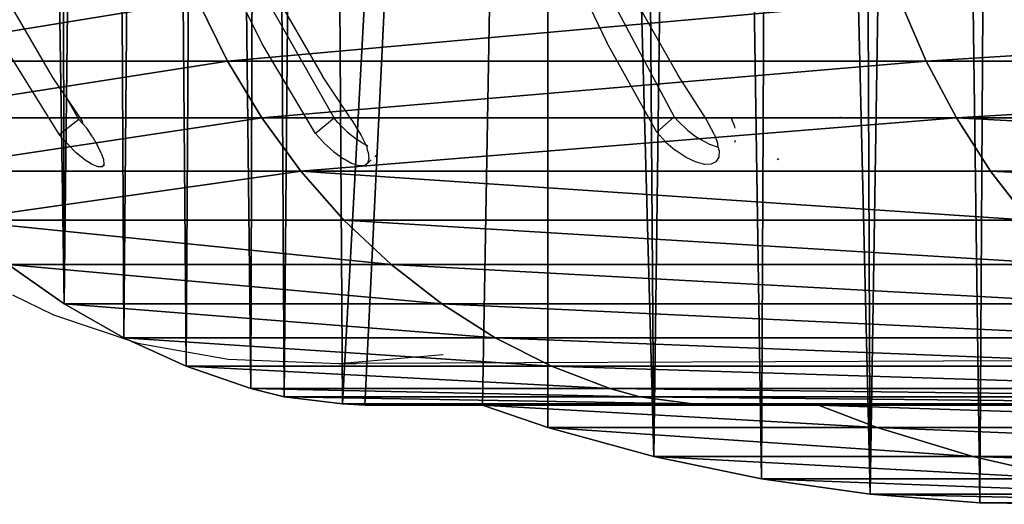
# Model space of a CAD drawing. Units: centimetres. Extents: x -289 to 286, y -115 to 125.
# Drawn here: x 158 to 162, y -5 to -3 of the extents above; entities that cross this region are included whole.
import ezdxf

# ---------------------------------------------------------------- set-up
doc = ezdxf.new("R2010")
doc.units = ezdxf.units.CM
doc.header["$LTSCALE"] = 2.54
doc.layers.get('0').update_dxf_attribs({"true_color": 0xff5454})
doc.layers.add('ST0525', color=7, linetype='Continuous', true_color=0x009987)
doc.layers.add('VP-EQ', color=7, linetype='Continuous', true_color=0x8a3492)

# ---------------------------------------------------------------- blocks, each defined once
blk = doc.blocks.new('Grupuj_4')
at = {"color": 0}
for p, q in [((2.6434, 2.1489, 9.5967), (2.7696, 1.8919, 9.5456)), ((2.6434, 2.1489, 9.5967), (2.7696, 1.8919, 9.5456)), ((5.6438, 2.1489, 15.0529), (5.7545, 1.8919, 14.9737)), ((5.6438, 2.1489, 15.0529), (5.7545, 1.8919, 14.9737)), ((2.7696, 1.8919, 9.5456), (1.0569, 1.8919, 3.2454)), ((2.7696, 1.8919, 9.5456), (1.0569, 1.8919, 3.2454)), ((5.7545, 1.8919, 14.9737), (2.7696, 1.8919, 9.5456)), ((5.7545, 1.8919, 14.9737), (2.7696, 1.8919, 9.5456)), ((2.7696, 1.8919, 9.5456), (2.9166, 1.649, 9.4862)), ((2.7696, 1.8919, 9.5456), (2.9166, 1.649, 9.4862)), ((9.9319, 1.8919, 19.5477), (5.7545, 1.8919, 14.9737)), ((5.7545, 1.8919, 14.9737), (5.8834, 1.649, 14.8814)), ((9.9319, 1.8919, 19.5477), (5.7545, 1.8919, 14.9737)), ((5.7545, 1.8919, 14.9737), (5.8834, 1.649, 14.8814)), ((2.9166, 1.649, 9.4862), (1.2201, 1.649, 3.2454)), ((2.9166, 1.649, 9.4862), (1.2201, 1.649, 3.2454)), ((5.8834, 1.649, 14.8814), (2.9166, 1.649, 9.4862)), ((2.9166, 1.649, 9.4862), (3.0831, 1.422, 9.4189)), ((5.8834, 1.649, 14.8814), (2.9166, 1.649, 9.4862)), ((2.9166, 1.649, 9.4862), (3.0831, 1.422, 9.4189)), ((10.0355, 1.649, 19.4277), (5.8834, 1.649, 14.8814)), ((10.0355, 1.649, 19.4277), (5.8834, 1.649, 14.8814)), ((5.8834, 1.649, 14.8814), (6.0294, 1.422, 14.7768)), ((5.8834, 1.649, 14.8814), (6.0294, 1.422, 14.7768)), ((3.0831, 1.422, 9.4189), (1.4049, 1.422, 3.2454)), ((3.0831, 1.422, 9.4189), (1.4049, 1.422, 3.2454)), ((6.0294, 1.422, 14.7768), (3.0831, 1.422, 9.4189)), ((6.0294, 1.422, 14.7768), (3.0831, 1.422, 9.4189)), ((3.0831, 1.422, 9.4189), (3.2677, 1.2131, 9.3443)), ((3.0831, 1.422, 9.4189), (3.2677, 1.2131, 9.3443)), ((10.1529, 1.422, 19.2918), (6.0294, 1.422, 14.7768)), ((10.1529, 1.422, 19.2918), (6.0294, 1.422, 14.7768)), ((6.0294, 1.422, 14.7768), (6.1913, 1.2131, 14.6609)), ((6.0294, 1.422, 14.7768), (6.1913, 1.2131, 14.6609)), ((3.2677, 1.2131, 9.3443), (1.6098, 1.2131, 3.2454)), ((3.2677, 1.2131, 9.3443), (1.6098, 1.2131, 3.2454)), ((6.1913, 1.2131, 14.6609), (3.2677, 1.2131, 9.3443)), ((3.2677, 1.2131, 9.3443), (3.4689, 1.0239, 9.263)), ((6.1913, 1.2131, 14.6609), (3.2677, 1.2131, 9.3443)), ((3.2677, 1.2131, 9.3443), (3.4689, 1.0239, 9.263)), ((3.4689, 1.0239, 9.263), (1.833, 1.0239, 3.2454)), ((3.4689, 1.0239, 9.263), (1.833, 1.0239, 3.2454)), ((2.0728, 0.856, 3.2454), (1.833, 1.0239, 3.2454)), ((2.0728, 0.856, 3.2454), (1.833, 1.0239, 3.2454)), ((6.3677, 1.0239, 14.5346), (3.4689, 1.0239, 9.263)), ((6.3677, 1.0239, 14.5346), (3.4689, 1.0239, 9.263)), ((3.4689, 1.0239, 9.263), (3.6849, 0.856, 9.1757)), ((3.4689, 1.0239, 9.263), (3.6849, 0.856, 9.1757)), ((3.6849, 0.856, 9.1757), (2.0728, 0.856, 3.2454)), ((2.3269, 0.7109, 3.2454), (2.0728, 0.856, 3.2454)), ((3.6849, 0.856, 9.1757), (2.0728, 0.856, 3.2454)), ((2.3269, 0.7109, 3.2454), (2.0728, 0.856, 3.2454)), ((6.5571, 0.856, 14.3989), (3.6849, 0.856, 9.1757)), ((3.6849, 0.856, 9.1757), (3.9139, 0.7109, 9.0832)), ((6.5571, 0.856, 14.3989), (3.6849, 0.856, 9.1757)), ((3.6849, 0.856, 9.1757), (3.9139, 0.7109, 9.0832)), ((3.9139, 0.7109, 9.0832), (2.3269, 0.7109, 3.2454)), ((2.5934, 0.5899, 3.2454), (2.3269, 0.7109, 3.2454)), ((3.9139, 0.7109, 9.0832), (2.3269, 0.7109, 3.2454)), ((2.5934, 0.5899, 3.2454), (2.3269, 0.7109, 3.2454)), ((6.758, 0.7109, 14.2551), (3.9139, 0.7109, 9.0832)), ((3.9139, 0.7109, 9.0832), (4.154, 0.5899, 8.9861)), ((6.758, 0.7109, 14.2551), (3.9139, 0.7109, 9.0832)), ((3.9139, 0.7109, 9.0832), (4.154, 0.5899, 8.9861)), ((4.154, 0.5899, 8.9861), (2.5934, 0.5899, 3.2454)), ((4.154, 0.5899, 8.9861), (2.5934, 0.5899, 3.2454)), ((2.8698, 0.4938, 3.2454), (2.5934, 0.5899, 3.2454)), ((2.8698, 0.4938, 3.2454), (2.5934, 0.5899, 3.2454)), ((6.9685, 0.5899, 14.1044), (4.154, 0.5899, 8.9861)), ((6.9685, 0.5899, 14.1044), (4.154, 0.5899, 8.9861)), ((4.154, 0.5899, 8.9861), (4.403, 0.4938, 8.8855)), ((4.154, 0.5899, 8.9861), (4.403, 0.4938, 8.8855)), ((4.403, 0.4938, 8.8855), (2.8698, 0.4938, 3.2454)), ((3.0119, 0.4587, 3.2454), (2.8698, 0.4938, 3.2454)), ((4.403, 0.4938, 8.8855), (2.8698, 0.4938, 3.2454)), ((3.0119, 0.4587, 3.2454), (2.8698, 0.4938, 3.2454)), ((7.1869, 0.4938, 13.9479), (4.403, 0.4938, 8.8855)), ((7.1869, 0.4938, 13.9479), (4.403, 0.4938, 8.8855)), ((4.403, 0.4938, 8.8855), (4.531, 0.4587, 8.8337)), ((4.403, 0.4938, 8.8855), (4.531, 0.4587, 8.8337)), ((4.531, 0.4587, 8.8337), (3.0119, 0.4587, 3.2454)), ((3.262, 0.4289, 3.2454), (3.0119, 0.4587, 3.2454)), ((4.531, 0.4587, 8.8337), (3.0119, 0.4587, 3.2454)), ((3.262, 0.4289, 3.2454), (3.0119, 0.4587, 3.2454)), ((4.7564, 0.4289, 8.7426), (3.262, 0.4289, 3.2454)), ((3.3569, 0.4236, 3.2454), (3.262, 0.4289, 3.2454)), ((4.7564, 0.4289, 8.7426), (3.262, 0.4289, 3.2454)), ((3.3569, 0.4236, 3.2454), (3.262, 0.4289, 3.2454)), ((4.8419, 0.4236, 8.7081), (3.3569, 0.4236, 3.2454)), ((3.8591, 0.4236, 3.2454), (3.3569, 0.4236, 3.2454)), ((4.8419, 0.4236, 8.7081), (3.3569, 0.4236, 3.2454)), ((3.8591, 0.4236, 3.2454), (3.3569, 0.4236, 3.2454)), ((5.2943, 0.4236, 8.5252), (3.8591, 0.4236, 3.2454)), ((4.1376, 0.328, 3.2454), (3.8591, 0.4236, 3.2454)), ((4.1376, 0.328, 3.2454), (3.8591, 0.4236, 3.2454)), ((5.2943, 0.4236, 8.5252), (3.8591, 0.4236, 3.2454)), ((7.2992, 0.4587, 13.8676), (4.531, 0.4587, 8.8337)), ((7.2992, 0.4587, 13.8676), (4.531, 0.4587, 8.8337)), ((4.531, 0.4587, 8.8337), (4.7564, 0.4289, 8.7426)), ((4.531, 0.4587, 8.8337), (4.7564, 0.4289, 8.7426)), ((7.4968, 0.4289, 13.7261), (4.7564, 0.4289, 8.7426)), ((4.7564, 0.4289, 8.7426), (4.8419, 0.4236, 8.7081)), ((7.4968, 0.4289, 13.7261), (4.7564, 0.4289, 8.7426)), ((4.7564, 0.4289, 8.7426), (4.8419, 0.4236, 8.7081)), ((7.5718, 0.4236, 13.6723), (4.8419, 0.4236, 8.7081)), ((7.5718, 0.4236, 13.6723), (4.8419, 0.4236, 8.7081)), ((7.9685, 0.4236, 13.3883), (5.2943, 0.4236, 8.5252)), ((5.2943, 0.4236, 8.5252), (5.5454, 0.328, 8.4238)), ((5.2943, 0.4236, 8.5252), (5.5454, 0.328, 8.4238)), ((7.9685, 0.4236, 13.3883), (5.2943, 0.4236, 8.5252)), ((5.5454, 0.328, 8.4238), (4.1376, 0.328, 3.2454)), ((4.5905, 0.204, 3.2454), (4.1376, 0.328, 3.2454)), ((5.5454, 0.328, 8.4238), (4.1376, 0.328, 3.2454)), ((4.5905, 0.204, 3.2454), (4.1376, 0.328, 3.2454)), ((8.1887, 0.328, 13.2306), (5.5454, 0.328, 8.4238)), ((5.5454, 0.328, 8.4238), (5.9534, 0.204, 8.2588)), ((8.1887, 0.328, 13.2306), (5.5454, 0.328, 8.4238)), ((5.5454, 0.328, 8.4238), (5.9534, 0.204, 8.2588)), ((5.9534, 0.204, 8.2588), (4.5905, 0.204, 3.2454)), ((5.9534, 0.204, 8.2588), (4.5905, 0.204, 3.2454)), ((5.0503, 0.1088, 3.2454), (4.5905, 0.204, 3.2454)), ((5.0503, 0.1088, 3.2454), (4.5905, 0.204, 3.2454)), ((8.5465, 0.204, 12.9744), (5.9534, 0.204, 8.2588)), ((8.5465, 0.204, 12.9744), (5.9534, 0.204, 8.2588)), ((5.9534, 0.204, 8.2588), (6.3677, 0.1088, 8.0914)), ((5.9534, 0.204, 8.2588), (6.3677, 0.1088, 8.0914)), ((6.3677, 0.1088, 8.0914), (5.0503, 0.1088, 3.2454)), ((5.5153, 0.043, 3.2454), (5.0503, 0.1088, 3.2454)), ((6.3677, 0.1088, 8.0914), (5.0503, 0.1088, 3.2454)), ((5.5153, 0.043, 3.2454), (5.0503, 0.1088, 3.2454)), ((6.7866, 0.043, 7.9221), (5.5153, 0.043, 3.2454)), ((6.7866, 0.043, 7.9221), (5.5153, 0.043, 3.2454)), ((5.9834, 0.0066, 3.2454), (5.5153, 0.043, 3.2454)), ((5.9834, 0.0066, 3.2454), (5.5153, 0.043, 3.2454)), ((7.2084, 0.0066, 7.7516), (5.9834, 0.0066, 3.2454)), ((6.4529, 0, 3.2454), (5.9834, 0.0066, 3.2454)), ((7.2084, 0.0066, 7.7516), (5.9834, 0.0066, 3.2454)), ((6.4529, 0, 3.2454), (5.9834, 0.0066, 3.2454))]:
    blk.add_line(p, q, dxfattribs=at)
mesh = blk.add_polyface(dxfattribs=at)
corners = [(0.0897, 10.445, 3.2454), (0.0856, 7.3204, 3.2454), (0.0856, 10.118, 3.2454), (0.0933, 6.8004, 3.2454), (0.1019, 10.7718, 3.2454), (0.1166, 6.2809, 3.2454), (0.1224, 11.0982, 3.2454), (0.1554, 5.7623, 3.2454), (0.1511, 11.4239, 3.2454), (0.1878, 11.7488, 3.2454), (0.2096, 5.2451, 3.2454), (0.2328, 12.0727, 3.2454), (0.2792, 4.7297, 3.2454), (0.2858, 12.3954, 3.2454), (0.3642, 4.2167, 3.2454), (0.3469, 12.7166, 3.2454), (0.416, 13.0363, 3.2454), (0.4645, 3.7064, 3.2454), (0.4931, 13.354, 3.2454), (0.5799, 3.1993, 3.2454), (0.5781, 13.6698, 3.2454), (0.6711, 13.9833, 3.2454), (0.7105, 2.6959, 3.2454), (0.9675, 14.9395, 3.2454), (0.8011, 2.4177, 3.2454), (0.9169, 2.1489, 3.2454), (1.0569, 1.8919, 3.2454), (1.0701, 15.1523, 3.2454), (1.2201, 1.649, 3.2454), (1.1913, 15.3551, 3.2454), (1.3303, 15.5461, 3.2454), (1.4049, 1.422, 3.2454), (1.4858, 15.7239, 3.2454), (1.6098, 1.2131, 3.2454), (1.6567, 15.8869, 3.2454), (1.833, 1.0239, 3.2454), (1.8416, 16.034, 3.2454), (2.0728, 0.856, 3.2454), (2.0389, 16.1639, 3.2454), (2.2472, 16.2755, 3.2454), (2.3269, 0.7109, 3.2454), (2.4645, 16.3679, 3.2454), (2.5934, 0.5899, 3.2454), (2.6894, 16.4405, 3.2454), (2.8698, 0.4938, 3.2454), (2.9198, 16.4925, 3.2454), (3.0119, 0.4587, 3.2454), (3.154, 16.5236, 3.2454), (3.262, 0.4289, 3.2454), (4.1428, 16.5236, 3.2454), (3.3569, 0.4236, 3.2454), (3.8591, 0.4236, 3.2454), (4.1376, 0.328, 3.2454), (4.5905, 0.204, 3.2454), (4.4735, 16.4598, 3.2454), (4.8016, 16.3839, 3.2454), (5.0503, 0.1088, 3.2454), (5.1268, 16.2962, 3.2454), (5.5153, 0.043, 3.2454), (5.4486, 16.1968, 3.2454), (5.7666, 16.0857, 3.2454), (5.9834, 0.0066, 3.2454), (6.0803, 15.9632, 3.2454), (6.4529, 0, 3.2454), (6.3893, 15.8293, 3.2454), (6.6933, 15.6844, 3.2454), (6.9219, 0.0231, 3.2454), (6.9919, 15.5284, 3.2454), (7.3885, 0.0758, 3.2454), (7.2846, 15.3618, 3.2454), (7.571, 15.1846, 3.2454), (7.8508, 0.1579, 3.2454), (7.8508, 14.9972, 3.2454)]
mesh.append_faces([[corners[k] for k in face] for face in [(0, 1, 2), (71, 70, 72)]], dxfattribs={"vtx0": -1, "color": 0})
mesh.append_faces([[corners[k] for k in face] for face in [(1, 0, 3), (3, 4, 5), (5, 6, 7), (7, 9, 10), (10, 11, 12), (12, 13, 14), (14, 16, 17), (17, 18, 19), (19, 21, 22), (22, 23, 24), (24, 23, 25), (25, 23, 26), (26, 27, 28), (28, 30, 31), (31, 32, 33), (33, 34, 35), (35, 36, 37), (37, 39, 40), (40, 41, 42), (42, 43, 44), (44, 45, 46), (46, 47, 48), (48, 49, 50), (50, 49, 51), (51, 49, 52), (52, 49, 53), (53, 55, 56), (56, 57, 58), (58, 60, 61), (61, 62, 63), (63, 65, 66), (66, 67, 68), (68, 70, 71)]], dxfattribs={"vtx0": -1, "vtx1": -1, "color": 0})
mesh.append_faces([[corners[k] for k in face] for face in [(3, 0, 4), (5, 4, 6), (7, 6, 8), (7, 8, 9), (10, 9, 11), (12, 11, 13), (14, 13, 15), (14, 15, 16), (17, 16, 18), (19, 18, 20), (19, 20, 21), (22, 21, 23), (26, 23, 27), (28, 27, 29), (28, 29, 30), (31, 30, 32), (33, 32, 34), (35, 34, 36), (37, 36, 38), (37, 38, 39), (40, 39, 41), (42, 41, 43), (44, 43, 45), (46, 45, 47), (48, 47, 49), (53, 49, 54), (53, 54, 55), (56, 55, 57), (58, 57, 59), (58, 59, 60), (61, 60, 62), (63, 62, 64), (63, 64, 65), (66, 65, 67), (68, 67, 69), (68, 69, 70)]], dxfattribs={"vtx0": -1, "vtx2": -1, "color": 0})
mesh = blk.add_polyface(dxfattribs=at)
corners = [(2.6434, 2.1489, 9.5967), (1.0569, 1.8919, 3.2454), (2.7696, 1.8919, 9.5456), (0.9169, 2.1489, 3.2454)]
mesh.append_faces([[corners[k] for k in face] for face in [(0, 1, 2), (1, 0, 3)]], dxfattribs={"vtx0": -1, "color": 0})
mesh = blk.add_polyface(dxfattribs=at)
corners = [(5.6438, 2.1489, 15.0529), (2.7696, 1.8919, 9.5456), (5.7545, 1.8919, 14.9737), (2.6434, 2.1489, 9.5967)]
mesh.append_faces([[corners[k] for k in face] for face in [(0, 1, 2), (1, 0, 3)]], dxfattribs={"vtx0": -1, "color": 0})
mesh = blk.add_polyface(dxfattribs=at)
corners = [(9.843, 2.1489, 19.6508), (5.7545, 1.8919, 14.9737), (9.9319, 1.8919, 19.5477), (5.6438, 2.1489, 15.0529)]
mesh.append_faces([[corners[k] for k in face] for face in [(0, 1, 2), (1, 0, 3)]], dxfattribs={"vtx0": -1, "color": 0})
mesh = blk.add_polyface(dxfattribs=at)
corners = [(2.7696, 1.8919, 9.5456), (1.2201, 1.649, 3.2454), (2.9166, 1.649, 9.4862), (1.0569, 1.8919, 3.2454)]
mesh.append_faces([[corners[k] for k in face] for face in [(0, 1, 2), (1, 0, 3)]], dxfattribs={"vtx0": -1, "color": 0})
mesh = blk.add_polyface(dxfattribs=at)
corners = [(5.7545, 1.8919, 14.9737), (2.9166, 1.649, 9.4862), (5.8834, 1.649, 14.8814), (2.7696, 1.8919, 9.5456)]
mesh.append_faces([[corners[k] for k in face] for face in [(0, 1, 2), (1, 0, 3)]], dxfattribs={"vtx0": -1, "color": 0})
mesh = blk.add_polyface(dxfattribs=at)
corners = [(9.9319, 1.8919, 19.5477), (5.8834, 1.649, 14.8814), (10.0355, 1.649, 19.4277), (5.7545, 1.8919, 14.9737)]
mesh.append_faces([[corners[k] for k in face] for face in [(0, 1, 2), (1, 0, 3)]], dxfattribs={"vtx0": -1, "color": 0})
mesh = blk.add_polyface(dxfattribs=at)
corners = [(2.9166, 1.649, 9.4862), (1.4049, 1.422, 3.2454), (3.0831, 1.422, 9.4189), (1.2201, 1.649, 3.2454)]
mesh.append_faces([[corners[k] for k in face] for face in [(0, 1, 2), (1, 0, 3)]], dxfattribs={"vtx0": -1, "color": 0})
mesh = blk.add_polyface(dxfattribs=at)
corners = [(5.8834, 1.649, 14.8814), (3.0831, 1.422, 9.4189), (6.0294, 1.422, 14.7768), (2.9166, 1.649, 9.4862)]
mesh.append_faces([[corners[k] for k in face] for face in [(0, 1, 2), (1, 0, 3)]], dxfattribs={"vtx0": -1, "color": 0})
mesh = blk.add_polyface(dxfattribs=at)
corners = [(10.1529, 1.422, 19.2918), (5.8834, 1.649, 14.8814), (6.0294, 1.422, 14.7768), (10.0355, 1.649, 19.4277)]
mesh.append_faces([[corners[k] for k in face] for face in [(0, 1, 2), (1, 0, 3)]], dxfattribs={"vtx0": -1, "color": 0})
mesh = blk.add_polyface(dxfattribs=at)
corners = [(3.0831, 1.422, 9.4189), (1.6098, 1.2131, 3.2454), (3.2677, 1.2131, 9.3443), (1.4049, 1.422, 3.2454)]
mesh.append_faces([[corners[k] for k in face] for face in [(0, 1, 2), (1, 0, 3)]], dxfattribs={"vtx0": -1, "color": 0})
mesh = blk.add_polyface(dxfattribs=at)
corners = [(6.1913, 1.2131, 14.6609), (3.0831, 1.422, 9.4189), (3.2677, 1.2131, 9.3443), (6.0294, 1.422, 14.7768)]
mesh.append_faces([[corners[k] for k in face] for face in [(0, 1, 2), (1, 0, 3)]], dxfattribs={"vtx0": -1, "color": 0})
mesh = blk.add_polyface(dxfattribs=at)
corners = [(10.283, 1.2131, 19.141), (6.0294, 1.422, 14.7768), (6.1913, 1.2131, 14.6609), (10.1529, 1.422, 19.2918)]
mesh.append_faces([[corners[k] for k in face] for face in [(0, 1, 2), (1, 0, 3)]], dxfattribs={"vtx0": -1, "color": 0})
mesh = blk.add_polyface(dxfattribs=at)
corners = [(3.4689, 1.0239, 9.263), (1.6098, 1.2131, 3.2454), (1.833, 1.0239, 3.2454), (3.2677, 1.2131, 9.3443)]
mesh.append_faces([[corners[k] for k in face] for face in [(0, 1, 2), (1, 0, 3)]], dxfattribs={"vtx0": -1, "color": 0})
mesh = blk.add_polyface(dxfattribs=at)
corners = [(6.3677, 1.0239, 14.5346), (3.2677, 1.2131, 9.3443), (3.4689, 1.0239, 9.263), (6.1913, 1.2131, 14.6609)]
mesh.append_faces([[corners[k] for k in face] for face in [(0, 1, 2), (1, 0, 3)]], dxfattribs={"vtx0": -1, "color": 0})
mesh = blk.add_polyface(dxfattribs=at)
corners = [(3.6849, 0.856, 9.1757), (1.833, 1.0239, 3.2454), (2.0728, 0.856, 3.2454), (3.4689, 1.0239, 9.263)]
mesh.append_faces([[corners[k] for k in face] for face in [(0, 1, 2), (1, 0, 3)]], dxfattribs={"vtx0": -1, "color": 0})
mesh = blk.add_polyface(dxfattribs=at)
corners = [(6.5571, 0.856, 14.3989), (3.4689, 1.0239, 9.263), (3.6849, 0.856, 9.1757), (6.3677, 1.0239, 14.5346)]
mesh.append_faces([[corners[k] for k in face] for face in [(0, 1, 2), (1, 0, 3)]], dxfattribs={"vtx0": -1, "color": 0})
mesh = blk.add_polyface(dxfattribs=at)
corners = [(3.9139, 0.7109, 9.0832), (2.0728, 0.856, 3.2454), (2.3269, 0.7109, 3.2454), (3.6849, 0.856, 9.1757)]
mesh.append_faces([[corners[k] for k in face] for face in [(0, 1, 2), (1, 0, 3)]], dxfattribs={"vtx0": -1, "color": 0})
mesh = blk.add_polyface(dxfattribs=at)
corners = [(6.758, 0.7109, 14.2551), (3.6849, 0.856, 9.1757), (3.9139, 0.7109, 9.0832), (6.5571, 0.856, 14.3989)]
mesh.append_faces([[corners[k] for k in face] for face in [(0, 1, 2), (1, 0, 3)]], dxfattribs={"vtx0": -1, "color": 0})
mesh = blk.add_polyface(dxfattribs=at)
corners = [(4.154, 0.5899, 8.9861), (2.3269, 0.7109, 3.2454), (2.5934, 0.5899, 3.2454), (3.9139, 0.7109, 9.0832)]
mesh.append_faces([[corners[k] for k in face] for face in [(0, 1, 2), (1, 0, 3)]], dxfattribs={"vtx0": -1, "color": 0})
mesh = blk.add_polyface(dxfattribs=at)
corners = [(6.9685, 0.5899, 14.1044), (3.9139, 0.7109, 9.0832), (4.154, 0.5899, 8.9861), (6.758, 0.7109, 14.2551)]
mesh.append_faces([[corners[k] for k in face] for face in [(0, 1, 2), (1, 0, 3)]], dxfattribs={"vtx0": -1, "color": 0})
mesh = blk.add_polyface(dxfattribs=at)
corners = [(4.403, 0.4938, 8.8855), (2.5934, 0.5899, 3.2454), (2.8698, 0.4938, 3.2454), (4.154, 0.5899, 8.9861)]
mesh.append_faces([[corners[k] for k in face] for face in [(0, 1, 2), (1, 0, 3)]], dxfattribs={"vtx0": -1, "color": 0})
mesh = blk.add_polyface(dxfattribs=at)
corners = [(7.1869, 0.4938, 13.9479), (4.154, 0.5899, 8.9861), (4.403, 0.4938, 8.8855), (6.9685, 0.5899, 14.1044)]
mesh.append_faces([[corners[k] for k in face] for face in [(0, 1, 2), (1, 0, 3)]], dxfattribs={"vtx0": -1, "color": 0})
mesh = blk.add_polyface(dxfattribs=at)
corners = [(4.531, 0.4587, 8.8337), (2.8698, 0.4938, 3.2454), (3.0119, 0.4587, 3.2454), (4.403, 0.4938, 8.8855)]
mesh.append_faces([[corners[k] for k in face] for face in [(0, 1, 2), (1, 0, 3)]], dxfattribs={"vtx0": -1, "color": 0})
mesh = blk.add_polyface(dxfattribs=at)
corners = [(7.2992, 0.4587, 13.8676), (4.403, 0.4938, 8.8855), (4.531, 0.4587, 8.8337), (7.1869, 0.4938, 13.9479)]
mesh.append_faces([[corners[k] for k in face] for face in [(0, 1, 2), (1, 0, 3)]], dxfattribs={"vtx0": -1, "color": 0})
mesh = blk.add_polyface(dxfattribs=at)
corners = [(4.7564, 0.4289, 8.7426), (3.0119, 0.4587, 3.2454), (3.262, 0.4289, 3.2454), (4.531, 0.4587, 8.8337)]
mesh.append_faces([[corners[k] for k in face] for face in [(0, 1, 2), (1, 0, 3)]], dxfattribs={"vtx0": -1, "color": 0})
mesh = blk.add_polyface(dxfattribs=at)
corners = [(4.8419, 0.4236, 8.7081), (3.262, 0.4289, 3.2454), (3.3569, 0.4236, 3.2454), (4.7564, 0.4289, 8.7426)]
mesh.append_faces([[corners[k] for k in face] for face in [(0, 1, 2), (1, 0, 3)]], dxfattribs={"vtx0": -1, "color": 0})
mesh = blk.add_polyface(dxfattribs=at)
corners = [(49.2079, 0.4236, 8.7081), (50.1908, 0.4236, 3.2454), (50.6929, 0.4236, 3.2454), (48.7555, 0.4236, 8.5252), (46.0813, 0.4236, 13.3883), (46.478, 0.4236, 13.6723), (42.3387, 0.4236, 17.4862), (42.6575, 0.4236, 17.8556), (37.7375, 0.4236, 20.5893), (37.9605, 0.4236, 21.0233), (32.5357, 0.4236, 22.5236), (32.6504, 0.4236, 22.9979), (27.0249, 0.4236, 23.1807), (27.0249, 0.4236, 23.6686), (5.2943, 0.4236, 8.5252), (3.3569, 0.4236, 3.2454), (3.8591, 0.4236, 3.2454), (4.8419, 0.4236, 8.7081), (7.9685, 0.4236, 13.3883), (7.5718, 0.4236, 13.6723), (11.7111, 0.4236, 17.4862), (11.3923, 0.4236, 17.8556), (16.3123, 0.4236, 20.5893), (16.0893, 0.4236, 21.0233), (21.5141, 0.4236, 22.5236), (21.3994, 0.4236, 22.9979)]
mesh.append_faces([[corners[k] for k in face] for face in [(0, 1, 2), (14, 15, 16)]], dxfattribs={"vtx0": -1, "color": 0})
mesh.append_faces([[corners[k] for k in face] for face in [(1, 0, 3), (3, 0, 4), (4, 5, 6), (6, 7, 8), (8, 9, 10), (10, 11, 12), (15, 14, 17), (17, 18, 19), (19, 20, 21), (21, 22, 23), (23, 24, 25), (25, 12, 13)]], dxfattribs={"vtx0": -1, "vtx1": -1, "color": 0})
mesh.append_faces([[corners[k] for k in face] for face in [(4, 0, 5), (6, 5, 7), (8, 7, 9), (10, 9, 11), (12, 11, 13), (17, 14, 18), (19, 18, 20), (21, 20, 22), (23, 22, 24), (25, 24, 12)]], dxfattribs={"vtx0": -1, "vtx2": -1, "color": 0})
mesh = blk.add_polyface(dxfattribs=at)
corners = [(5.5454, 0.328, 8.4238), (3.8591, 0.4236, 3.2454), (4.1376, 0.328, 3.2454), (5.2943, 0.4236, 8.5252)]
mesh.append_faces([[corners[k] for k in face] for face in [(0, 1, 2), (1, 0, 3)]], dxfattribs={"vtx0": -1, "color": 0})
mesh = blk.add_polyface(dxfattribs=at)
corners = [(7.4968, 0.4289, 13.7261), (4.531, 0.4587, 8.8337), (4.7564, 0.4289, 8.7426), (7.2992, 0.4587, 13.8676)]
mesh.append_faces([[corners[k] for k in face] for face in [(0, 1, 2), (1, 0, 3)]], dxfattribs={"vtx0": -1, "color": 0})
mesh = blk.add_polyface(dxfattribs=at)
corners = [(7.5718, 0.4236, 13.6723), (4.7564, 0.4289, 8.7426), (4.8419, 0.4236, 8.7081), (7.4968, 0.4289, 13.7261)]
mesh.append_faces([[corners[k] for k in face] for face in [(0, 1, 2), (1, 0, 3)]], dxfattribs={"vtx0": -1, "color": 0})
mesh = blk.add_polyface(dxfattribs=at)
corners = [(8.1887, 0.328, 13.2306), (5.2943, 0.4236, 8.5252), (5.5454, 0.328, 8.4238), (7.9685, 0.4236, 13.3883)]
mesh.append_faces([[corners[k] for k in face] for face in [(0, 1, 2), (1, 0, 3)]], dxfattribs={"vtx0": -1, "color": 0})
mesh = blk.add_polyface(dxfattribs=at)
corners = [(5.9534, 0.204, 8.2588), (4.1376, 0.328, 3.2454), (4.5905, 0.204, 3.2454), (5.5454, 0.328, 8.4238)]
mesh.append_faces([[corners[k] for k in face] for face in [(0, 1, 2), (1, 0, 3)]], dxfattribs={"vtx0": -1, "color": 0})
mesh = blk.add_polyface(dxfattribs=at)
corners = [(8.5465, 0.204, 12.9744), (5.5454, 0.328, 8.4238), (5.9534, 0.204, 8.2588), (8.1887, 0.328, 13.2306)]
mesh.append_faces([[corners[k] for k in face] for face in [(0, 1, 2), (1, 0, 3)]], dxfattribs={"vtx0": -1, "color": 0})
mesh = blk.add_polyface(dxfattribs=at)
corners = [(6.3677, 0.1088, 8.0914), (4.5905, 0.204, 3.2454), (5.0503, 0.1088, 3.2454), (5.9534, 0.204, 8.2588)]
mesh.append_faces([[corners[k] for k in face] for face in [(0, 1, 2), (1, 0, 3)]], dxfattribs={"vtx0": -1, "color": 0})
mesh = blk.add_polyface(dxfattribs=at)
corners = [(8.9098, 0.1088, 12.7142), (5.9534, 0.204, 8.2588), (6.3677, 0.1088, 8.0914), (8.5465, 0.204, 12.9744)]
mesh.append_faces([[corners[k] for k in face] for face in [(0, 1, 2), (1, 0, 3)]], dxfattribs={"vtx0": -1, "color": 0})
mesh = blk.add_polyface(dxfattribs=at)
corners = [(6.7866, 0.043, 7.9221), (5.0503, 0.1088, 3.2454), (5.5153, 0.043, 3.2454), (6.3677, 0.1088, 8.0914)]
mesh.append_faces([[corners[k] for k in face] for face in [(0, 1, 2), (1, 0, 3)]], dxfattribs={"vtx0": -1, "color": 0})
mesh = blk.add_polyface(dxfattribs=at)
corners = [(7.2084, 0.0066, 7.7516), (5.5153, 0.043, 3.2454), (5.9834, 0.0066, 3.2454), (6.7866, 0.043, 7.9221)]
mesh.append_faces([[corners[k] for k in face] for face in [(0, 1, 2), (1, 0, 3)]], dxfattribs={"vtx0": -1, "color": 0})
mesh = blk.add_polyface(dxfattribs=at)
corners = [(7.6314, 0, 7.5806), (5.9834, 0.0066, 3.2454), (6.4529, 0, 3.2454), (7.2084, 0.0066, 7.7516)]
mesh.append_faces([[corners[k] for k in face] for face in [(0, 1, 2), (1, 0, 3)]], dxfattribs={"vtx0": -1, "color": 0})
blk = doc.blocks.new('Grupuj_3')
at = {"color": 0}
blk.add_blockref('Grupuj_4', (-0.3148, 0, -2.123), dxfattribs=at)
blk = doc.blocks.new('Komponent_4')
at = {"color": 0}
blk.add_blockref('Grupuj_3', (0.2292, 0, -1.0933), dxfattribs=at)
blk = doc.blocks.new('Grupuj_8')
at = {"color": 0}
mesh = blk.add_polyface(dxfattribs=at)
corners = [(0.206, 13.5993), (0.2356, 12.1476), (0.2001, 13.3456), (0.327, 14.0562), (0.3345, 10.9521), (0.6412, 14.4265), (0.4965, 9.7616), (0.7214, 8.5784), (1.1301, 14.6771), (1.0085, 7.4049), (1.3575, 6.2434), (3.1099, 15.2739), (1.7676, 5.0963), (2.238, 3.9659), (2.3345, 3.7634), (2.6673, 3.2804), (3.1413, 2.904), (6.1797, 16.0547), (3.7399, 2.6509), (4.9659, 2.3092), (7.3156, 1.7475), (9.2917, 16.704), (9.6914, 1.2713), (12.4381, 17.2202), (12.0889, 0.8817), (14.5038, 0.5793), (15.6109, 17.602), (16.9318, 0.3646), (18.8024, 17.8483), (19.3683, 0.2381), (22.0043, 17.9586), (21.8089, 0.2), (24.2493, 0.2504), (25.2088, 17.9326), (25.4531, 0.3189), (28.4077, 17.7704), (26.1369, 0.4554), (26.7156, 0.7625), (27.1538, 1.2181), (27.6018, 1.8808), (28.5453, 3.5083), (30.4581, 17.5785), (29.3647, 5.1834), (30.0567, 6.8991), (30.6186, 8.6486), (30.9763, 17.4205), (31.0482, 10.4247), (31.3282, 17.1038), (31.3436, 12.2203), (31.4768, 16.6759), (31.5039, 14.0281), (31.5283, 15.8409)]
mesh.append_faces([[corners[k] for k in face] for face in [(0, 1, 2), (50, 49, 51)]], dxfattribs={"vtx0": -1, "color": 0})
mesh.append_faces([[corners[k] for k in face] for face in [(1, 3, 4), (4, 5, 6), (6, 5, 7), (7, 8, 9), (9, 8, 10), (10, 11, 12), (12, 11, 13), (13, 11, 14), (14, 11, 15), (15, 11, 16), (16, 17, 18), (18, 17, 19), (19, 17, 20), (20, 21, 22), (22, 23, 24), (24, 23, 25), (25, 26, 27), (27, 28, 29), (29, 30, 31), (31, 30, 32), (32, 33, 34), (34, 35, 36), (36, 35, 37), (37, 35, 38), (38, 35, 39), (39, 35, 40), (40, 41, 42), (42, 41, 43), (43, 41, 44), (44, 45, 46), (46, 47, 48), (48, 49, 50)]], dxfattribs={"vtx0": -1, "vtx1": -1, "color": 0})
mesh.append_faces([[corners[k] for k in face] for face in [(1, 0, 3), (4, 3, 5), (7, 5, 8), (10, 8, 11), (16, 11, 17), (20, 17, 21), (22, 21, 23), (25, 23, 26), (27, 26, 28), (29, 28, 30), (32, 30, 33), (34, 33, 35), (40, 35, 41), (44, 41, 45), (46, 45, 47), (48, 47, 49)]], dxfattribs={"vtx0": -1, "vtx2": -1, "color": 0})
mesh = blk.add_polyface(dxfattribs=at)
corners = [(0.2356, 12.1476, 1.2), (0.206, 13.5993, 1.2), (0.2001, 13.3456, 1.2), (0.327, 14.0562, 1.2), (0.3345, 10.9521, 1.2), (0.6412, 14.4265, 1.2), (0.4965, 9.7616, 1.2), (0.7214, 8.5784, 1.2), (1.1301, 14.6771, 1.2), (1.0085, 7.4049, 1.2), (1.3575, 6.2434, 1.2), (3.1099, 15.2739, 1.2), (1.7676, 5.0963, 1.2), (2.238, 3.9659, 1.2), (2.3345, 3.7634, 1.2), (2.6673, 3.2804, 1.2), (3.1413, 2.904, 1.2), (6.1797, 16.0547, 1.2), (3.7399, 2.6509, 1.2), (4.9659, 2.3092, 1.2), (7.3156, 1.7475, 1.2), (9.2917, 16.704, 1.2), (9.6914, 1.2713, 1.2), (12.4381, 17.2202, 1.2), (12.0889, 0.8817, 1.2), (14.5038, 0.5793, 1.2), (15.6109, 17.602, 1.2), (16.9318, 0.3646, 1.2), (18.8024, 17.8483, 1.2), (19.3683, 0.2381, 1.2), (22.0043, 17.9586, 1.2), (21.8089, 0.2, 1.2), (24.2493, 0.2504, 1.2), (25.2088, 17.9326, 1.2), (25.4531, 0.3189, 1.2), (28.4077, 17.7704, 1.2), (26.1369, 0.4554, 1.2), (26.7156, 0.7625, 1.2), (27.1538, 1.2181, 1.2), (27.6018, 1.8808, 1.2), (28.5453, 3.5083, 1.2), (30.4581, 17.5785, 1.2), (29.3647, 5.1834, 1.2), (30.0567, 6.8991, 1.2), (30.6186, 8.6486, 1.2), (30.9763, 17.4205, 1.2), (31.0482, 10.4247, 1.2), (31.3282, 17.1038, 1.2), (31.3436, 12.2203, 1.2), (31.4768, 16.6759, 1.2), (31.5039, 14.0281, 1.2), (31.5283, 15.8409, 1.2)]
mesh.append_faces([[corners[k] for k in face] for face in [(0, 1, 2), (49, 50, 51)]], dxfattribs={"vtx0": -1, "color": 0})
mesh.append_faces([[corners[k] for k in face] for face in [(1, 0, 3), (3, 4, 5), (5, 7, 8), (8, 10, 11), (11, 16, 17), (17, 20, 21), (21, 22, 23), (23, 25, 26), (26, 27, 28), (28, 29, 30), (30, 32, 33), (33, 34, 35), (35, 40, 41), (41, 44, 45), (45, 46, 47), (47, 48, 49)]], dxfattribs={"vtx0": -1, "vtx1": -1, "color": 0})
mesh.append_faces([[corners[k] for k in face] for face in [(3, 0, 4), (5, 4, 6), (5, 6, 7), (8, 7, 9), (8, 9, 10), (11, 10, 12), (11, 12, 13), (11, 13, 14), (11, 14, 15), (11, 15, 16), (17, 16, 18), (17, 18, 19), (17, 19, 20), (21, 20, 22), (23, 22, 24), (23, 24, 25), (26, 25, 27), (28, 27, 29), (30, 29, 31), (30, 31, 32), (33, 32, 34), (35, 34, 36), (35, 36, 37), (35, 37, 38), (35, 38, 39), (35, 39, 40), (41, 40, 42), (41, 42, 43), (41, 43, 44), (45, 44, 46), (47, 46, 48), (49, 48, 50)]], dxfattribs={"vtx0": -1, "vtx2": -1, "color": 0})
blk = doc.blocks.new('Komponent_2')
at = {"color": 0}
blk.add_blockref('Grupuj_8', (0, 1.6022), dxfattribs=at)
blk = doc.blocks.new('Grupuj_153')
at = {"color": 3, "true_color": 0x00fe00}
blk.add_blockref('Komponent_2', (357.4091, 8.1824, 8), dxfattribs=at)
blk = doc.blocks.new('Grupuj_1')
at = {"color": 0, "extrusion": (-0.113203, 0, 0.993572), "rotation": 90}
blk.add_blockref('Grupuj_153', (0.7428, 21.9838, 19.1287), dxfattribs=at)
blk = doc.blocks.new('ST0525_top')
at = {"color": 0}
for p, q in [((159.8609, -7.2417), (160.0662, -7.6504)), ((161.3401, -7.2354), (161.5383, -7.6441)), ((158.93, -7.378), (159.1707, -7.7931)), ((160.0478, -7.394), (160.3733, -7.9678)), ((160.0844, -7.3731), (160.3241, -7.7881)), ((161.519, -7.3877), (161.826, -7.9615)), ((161.6055, -7.3666), (161.8407, -7.7817)), ((160.2934, -8.0332), (160.0662, -7.6504)), ((161.751, -8.027), (161.5383, -7.6441)), ((158.9612, -7.6551), (159.1995, -8.0379)), ((159.1707, -7.7931), (159.2374, -7.8915)), ((160.4482, -7.9752), (160.3241, -7.7881)), ((161.9602, -7.9687), (161.8407, -7.7817)), ((159.2831, -7.9724), (159.2374, -7.8915)), ((159.2374, -7.8915), (159.2975, -7.9801)), ((159.2831, -7.9724), (159.1995, -8.0379)), ((159.2985, -7.9903), (159.2831, -7.9724)), ((159.2975, -7.9801), (159.2985, -7.9903)), ((160.3733, -7.9678), (160.2934, -8.0332)), ((160.3892, -7.9856), (160.3733, -7.9678)), ((160.3892, -7.9856), (160.4295, -8.0259)), ((160.4482, -7.9752), (160.4884, -8.0416)), ((160.5644, -7.9703), (160.5657, -7.973)), ((161.826, -7.9615), (161.751, -8.027)), ((161.8421, -7.9794), (161.826, -7.9615)), ((161.8838, -8.0197), (161.8421, -7.9794)), ((161.9964, -8.0351), (161.9602, -7.9687)), ((162.0691, -7.9673), (162.0825, -7.9989)), ((162.5366, -7.9614), (162.5341, -7.9636)), ((159.2985, -7.9903), (159.3168, -8.0095)), ((159.341, -8.0465), (159.3168, -8.0095)), ((160.4295, -8.0259), (160.4686, -8.0575)), ((161.7904, -8.0691), (161.751, -8.027)), ((161.8838, -8.0197), (161.9258, -8.0512)), ((162.0825, -7.9989), (162.085, -8.0103)), ((159.1995, -8.0379), (159.2369, -8.08)), ((159.341, -8.0465), (159.3627, -8.0833)), ((160.2934, -8.0332), (160.3321, -8.0754)), ((160.492, -8.0722), (160.4686, -8.0575)), ((160.4884, -8.0416), (160.5068, -8.0784)), ((160.5078, -8.0814), (160.492, -8.0722)), ((161.7904, -8.0691), (161.8304, -8.1036)), ((161.9716, -8.0771), (161.9258, -8.0512)), ((161.9964, -8.0351), (162.0112, -8.0719)), ((162.0118, -8.075), (162.0112, -8.0719)), ((162.0868, -8.0626), (162.0832, -8.0704)), ((159.2369, -8.08), (159.2722, -8.1145)), ((159.3104, -8.1458), (159.2722, -8.1145)), ((159.3789, -8.1168), (159.3627, -8.0833)), ((160.3321, -8.0754), (160.3701, -8.1098)), ((160.3701, -8.1098), (160.4128, -8.1411)), ((160.5078, -8.0814), (160.5068, -8.0784)), ((160.5068, -8.0784), (160.5097, -8.0833)), ((160.5097, -8.0833), (160.5078, -8.0814)), ((160.5128, -8.0846), (160.5078, -8.0814)), ((160.5128, -8.0846), (160.5097, -8.0833)), ((160.517, -8.0863), (160.5128, -8.0846)), ((160.5157, -8.1045), (160.5128, -8.0846)), ((160.5183, -8.1119), (160.5157, -8.1045)), ((160.5183, -8.1119), (160.5219, -8.1394)), ((161.8769, -8.1348), (161.8304, -8.1036)), ((161.9716, -8.0771), (162.0129, -8.0917)), ((162.0129, -8.0917), (162.0118, -8.075)), ((162.0164, -8.0981), (162.0129, -8.0917)), ((162.0178, -8.1055), (162.0158, -8.133)), ((162.0178, -8.1055), (162.0164, -8.0981)), ((159.3402, -8.165), (159.3104, -8.1458)), ((159.3789, -8.1168), (159.3882, -8.1443)), ((159.3882, -8.1443), (159.3894, -8.1652)), ((160.4476, -8.1603), (160.4128, -8.1411)), ((160.5219, -8.1394), (160.5164, -8.1604)), ((160.5319, -8.1457), (160.5164, -8.1604)), ((160.5598, -8.1195), (160.5466, -8.1319)), ((161.9164, -8.154), (161.8769, -8.1348)), ((161.9545, -8.1645), (161.9164, -8.154)), ((162.0035, -8.154), (161.9843, -8.1638)), ((162.0158, -8.133), (162.0035, -8.154)), ((162.272, -8.1404), (162.2654, -8.1445)), ((159.3658, -8.1755), (159.3402, -8.165)), ((159.3824, -8.1749), (159.3658, -8.1755)), ((159.3894, -8.1652), (159.3824, -8.1749)), ((159.3924, -8.166), (159.3824, -8.1749)), ((160.4798, -8.1708), (160.4476, -8.1603)), ((160.5031, -8.1701), (160.4798, -8.1708)), ((160.5164, -8.1604), (160.5031, -8.1701)), ((161.9843, -8.1638), (161.9545, -8.1645)), ((158.9998, -8.7213), (159.1751, -8.8063)), ((159.1751, -8.8063), (159.5349, -8.9277)), ((207.7691, -8.8127), (160.4682, -9.0148)), ((159.5349, -8.9277), (159.9211, -8.9965)), ((159.9211, -8.9965), (160.3935, -9.0143)), ((160.3935, -9.0143), (160.8395, -8.9754)), ((160.3935, -9.0143), (160.4682, -9.0148))]:
    blk.add_line(p, q, dxfattribs=at)
blk = doc.blocks.new('ST0525_2d')
at = {"color": 0}
blk.add_blockref('ST0525_top', (1353.1691, -461.1994), dxfattribs=at)

msp = doc.modelspace()

# ---------------------------------------------------------------- block references
at = {"color": 18, "true_color": 0x010101}
msp.add_blockref('Komponent_4', (155.8142, -4.8796), dxfattribs=at)
at = {"layer": 'ST0525', "color": 253, "true_color": 0xa8a8a8}
msp.add_blockref('Grupuj_1', (-221.2175, -12.8791), dxfattribs=at)
at = {"layer": 'VP-EQ', "color": 0}
msp.add_blockref('ST0525_2d', (-1354.5882, 465.9353), dxfattribs=at)

doc.saveas('drawing.dxf')
